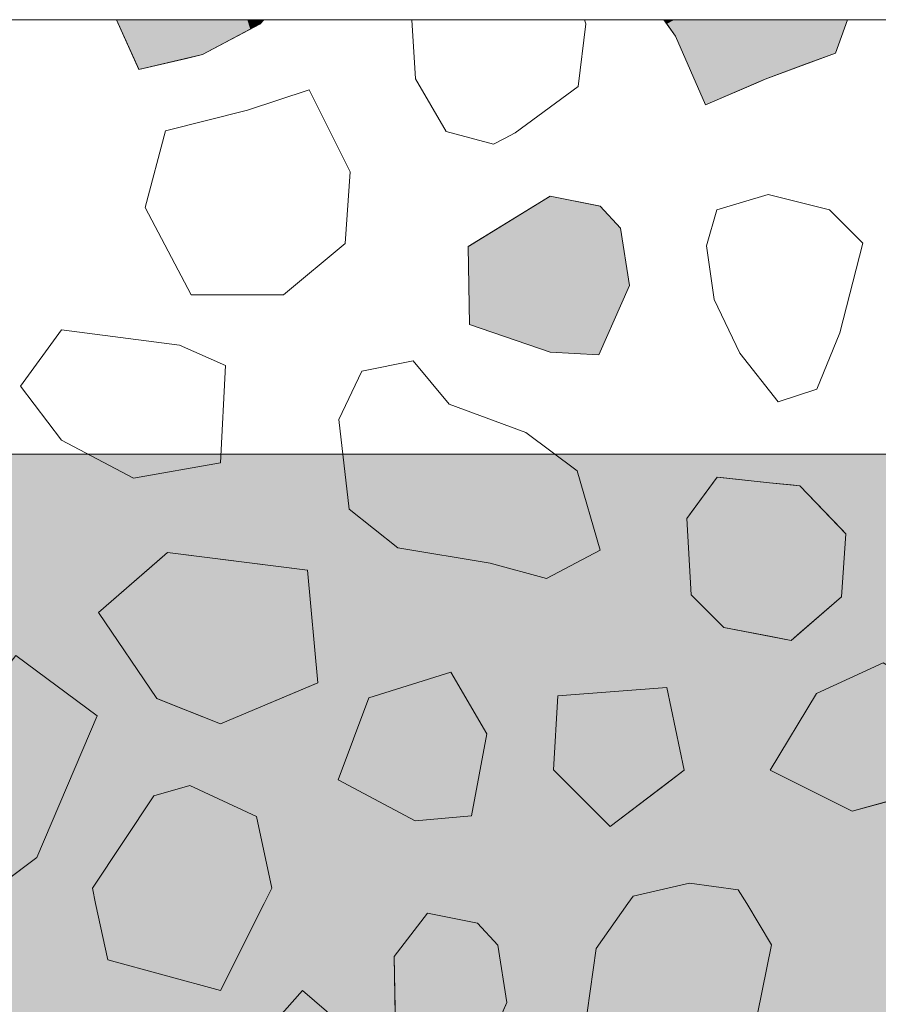
# Model space of a CAD drawing. Units: millimetres. Extents: x -6098 to 6760, y 773 to 6202.
# Drawn here: x -3305 to -2897, y 5431 to 5900 of the extents above; entities that cross this region are included whole.
import ezdxf

# ---------------------------------------------------------------- set-up
doc = ezdxf.new("R2010")
doc.units = ezdxf.units.MM
doc.header["$LTSCALE"] = 100
doc.layers.add('None', color=7, linetype='Continuous', lineweight=5)

msp = doc.modelspace()

# ---------------------------------------------------------------- wipeouts: each hides what was drawn before it
at = {"color": 255, "linetype": 'Continuous', "lineweight": 5, "transparency": 33554559}
msp.add_wipeout([(-5520, 5900), (-1270, 5900), (-1270, 1071.78), (-5520, 1071.78)], dxfattribs=at).dxf.layer = 'None'

# ---------------------------------------------------------------- next in the draw order: hatches: boundary and pattern name
at = {"layer": 'None', "linetype": 'Continuous', "lineweight": 0, "true_color": 0xd9d4ce, "transparency": 33554687}
msp.add_hatch(color=254, dxfattribs=at).paths.add_polyline_path([(-3551.9, 5693.14), (-2853.9, 5693.14), (-2853.9, 5345.14), (-3551.9, 5345.14)])

# ---------------------------------------------------------------- next in the draw order: linework, layer by layer
at = {"layer": 'None', "color": 254, "linetype": 'Continuous', "lineweight": 0, "true_color": 0xd9d9d9}
for p, q in [((-3248.58, 5876.49), (-3259.15, 5900)), ((-3190.88, 5897.89), (-3195.47, 5895.46)), ((-3189.07, 5900), (-3190.88, 5897.89)), ((-3195.47, 5895.46), (-3218.25, 5883.41)), ((-3218.25, 5883.41), (-3225.9, 5881.59)), ((-3225.9, 5881.59), (-3248.46, 5876.22)), ((-3248.46, 5876.22), (-3248.58, 5876.49))]:
    msp.add_line(p, q, dxfattribs=at)
at = {"layer": 'None', "color": 251, "linetype": 'Continuous', "lineweight": 0, "true_color": 0x666666}
for p, q in [((-2997.28, 5898.03), (-2998.67, 5900)), ((-2993.14, 5892.1), (-2997.28, 5898.03)), ((-2911.29, 5900), (-2917.07, 5884.09)), ((-2978.81, 5859.44), (-2993.14, 5892.1)), ((-2917.07, 5884.09), (-2930.94, 5878.92)), ((-2930.94, 5878.92), (-2950.42, 5871.65)), ((-2953.74, 5870.22), (-2978.81, 5859.44)), ((-2950.42, 5871.65), (-2953.74, 5870.22)), ((-3240, 5641.91), (-3234.88, 5646.39)), ((-3234.88, 5646.39), (-3209.66, 5643.18)), ((-3267.65, 5617.71), (-3240, 5641.91)), ((-3209.66, 5643.18), (-3168.19, 5637.9)), ((-3168.19, 5637.9), (-3163.32, 5584.24)), ((-3240, 5576.74), (-3267.65, 5617.71)), ((-3163.32, 5584.24), (-3168.19, 5582.19)), ((-3168.19, 5582.19), (-3209.66, 5564.73)), ((-3234.88, 5574.71), (-3240, 5576.74)), ((-3209.66, 5564.73), (-3234.88, 5574.71))]:
    msp.add_line(p, q, dxfattribs=at)
at = {"layer": 'None', "color": 255, "linetype": 'Continuous', "lineweight": 13}
for p, q in [((-3167.48, 5866.64), (-3196.75, 5856.88)), ((-3147.97, 5827.62), (-3167.48, 5866.64)), ((-3196.75, 5856.88), (-3235.77, 5847.13)), ((-3235.77, 5847.13), (-3245.53, 5810.55)), ((-3150.41, 5793.47), (-3147.97, 5827.62)), ((-2949.11, 5816.78), (-2973.5, 5809.46)), ((-2934.48, 5813.12), (-2949.11, 5816.78)), ((-2919.84, 5809.46), (-2934.48, 5813.12)), ((-3245.53, 5810.55), (-3223.58, 5769.08)), ((-2973.5, 5809.46), (-2978.38, 5792.39)), ((-2903.99, 5793.61), (-2919.84, 5809.46)), ((-3179.67, 5769.08), (-3150.41, 5793.47)), ((-2978.38, 5792.39), (-2974.72, 5766.79)), ((-2914.97, 5750.93), (-2903.99, 5793.61)), ((-3223.58, 5769.08), (-3179.67, 5769.08)), ((-2974.72, 5766.79), (-2962.53, 5741.17)), ((-3304.78, 5725.56), (-3285.27, 5752.39)), ((-3285.27, 5752.39), (-3229.17, 5745.08)), ((-2925.94, 5724.1), (-2914.97, 5750.93)), ((-3229.17, 5745.08), (-3207.22, 5735.32)), ((-2962.53, 5741.17), (-2944.24, 5718)), ((-3207.22, 5735.32), (-3209.66, 5688.98)), ((-3117.99, 5737.62), (-3142.38, 5732.74)), ((-3100.91, 5716.89), (-3117.99, 5737.62)), ((-3142.38, 5732.74), (-3153.35, 5709.57)), ((-3285.27, 5699.88), (-3304.78, 5725.56)), ((-2944.24, 5718), (-2925.94, 5724.1)), ((-3064.33, 5703.47), (-3100.91, 5716.89)), ((-3153.35, 5709.57), (-3148.48, 5666.89)), ((-3039.94, 5685.18), (-3064.33, 5703.47)), ((-3251.12, 5681.66), (-3285.27, 5699.88)), ((-3209.66, 5688.98), (-3251.12, 5681.66)), ((-3028.96, 5647.38), (-3039.94, 5685.18)), ((-3148.48, 5666.89), (-3125.3, 5648.6)), ((-3125.3, 5648.6), (-3081.4, 5641.28)), ((-3054.57, 5633.96), (-3028.96, 5647.38)), ((-3081.4, 5641.28), (-3054.57, 5633.96)), ((-3268.33, 5568.58), (-3306.99, 5597.22)), ((-2894.4, 5593.86), (-2926.11, 5579.23)), ((-3100.02, 5589.33), (-3139.04, 5577.13)), ((-3082.94, 5560.05), (-3100.02, 5589.33)), ((-2926.11, 5579.23), (-2948.06, 5542.64)), ((-3139.04, 5577.13), (-3153.67, 5538.11)), ((-3297.07, 5501.15), (-3268.33, 5568.58)), ((-3090.26, 5521.03), (-3082.94, 5560.05)), ((-2948.06, 5542.64), (-2909.03, 5523.13)), ((-3153.67, 5538.11), (-3117.09, 5518.6)), ((-3241.36, 5530.45), (-3224.29, 5535.32)), ((-3224.29, 5535.32), (-3192.58, 5520.69)), ((-2909.03, 5523.13), (-2865.13, 5535.32)), ((-3270.63, 5486.54), (-3241.36, 5530.45)), ((-3192.58, 5520.69), (-3185.27, 5486.54)), ((-3117.09, 5518.6), (-3090.26, 5521.03)), ((-3326.74, 5478.83), (-3297.07, 5501.15)), ((-3269.06, 5479.22), (-3270.63, 5486.54)), ((-3185.27, 5486.54), (-3188.93, 5479.22)), ((-3013.27, 5482.76), (-2986.44, 5488.85)), ((-2986.44, 5488.85), (-2963.28, 5485.8)), ((-2963.28, 5485.8), (-2959.29, 5479.22)), ((-3015.78, 5479.22), (-3013.27, 5482.76)), ((-3263.31, 5452.4), (-3269.06, 5479.22)), ((-3188.93, 5479.22), (-3209.66, 5437.76)), ((-3030.96, 5457.76), (-3015.78, 5479.22)), ((-2959.29, 5479.22), (-2947.43, 5459.59)), ((-3111.16, 5474.68), (-3127.01, 5453.95)), ((-3087.38, 5469.81), (-3111.16, 5474.68)), ((-3077.62, 5459.44), (-3087.38, 5469.81)), ((-3073.36, 5432.01), (-3077.62, 5459.44)), ((-3035.22, 5427.27), (-3030.96, 5457.76)), ((-2947.43, 5459.59), (-2954.13, 5426.66)), ((-3209.66, 5437.76), (-3263.31, 5452.4)), ((-3127.01, 5453.95), (-3126.4, 5416.76)), ((-3088, 5399.08), (-3073.36, 5432.01))]:
    msp.add_line(p, q, dxfattribs=at)
at = {"layer": 'None', "color": 8, "linetype": 'Continuous', "lineweight": 0, "true_color": 0x808080}
for p, q in [((-3091.17, 5792.37), (-3052.84, 5816.05)), ((-3052.84, 5816.05), (-3029.68, 5811.3)), ((-3029.68, 5811.3), (-3029.06, 5811.18)), ((-3029.06, 5811.18), (-3019.31, 5800.81)), ((-3019.31, 5800.81), (-3015.04, 5773.38)), ((-3091.79, 5792), (-3091.17, 5792.37)), ((-3091.17, 5754.8), (-3091.79, 5792)), ((-3015.04, 5773.38), (-3019.31, 5763.78)), ((-3019.31, 5763.78), (-3029.06, 5741.83)), ((-3052.84, 5741.67), (-3091.17, 5754.8)), ((-3029.68, 5740.45), (-3052.84, 5741.67)), ((-3029.06, 5741.83), (-3029.68, 5740.45)), ((-3049.08, 5578.07), (-3024.2, 5580)), ((-3024.2, 5580), (-2997.3, 5582.09)), ((-2997.3, 5582.09), (-2989, 5542.71)), ((-3051.15, 5542.83), (-3049.08, 5578.07)), ((-3049.08, 5540.76), (-3051.15, 5542.83)), ((-2989, 5542.71), (-2997.3, 5536.38)), ((-3024.2, 5515.88), (-3049.08, 5540.76)), ((-2997.3, 5536.38), (-3024.2, 5515.88)), ((-3177.95, 5429.52), (-3170.63, 5437.75)), ((-3170.63, 5437.75), (-3153.56, 5423.11))]:
    msp.add_line(p, q, dxfattribs=at)
at = {"layer": 'None', "color": 254, "linetype": 'Continuous', "lineweight": 0, "true_color": 0xe6e6e6}
for p, q in [((-2985.77, 5665.3), (-2973.33, 5682.18)), ((-2973.33, 5682.18), (-2970.22, 5681.85)), ((-2970.22, 5681.85), (-2948.45, 5679.56)), ((-2948.45, 5679.56), (-2938.09, 5678.47)), ((-2938.09, 5678.47), (-2933.94, 5678.03)), ((-2933.94, 5678.03), (-2914.24, 5657.4)), ((-2987.84, 5662.49), (-2985.77, 5665.3)), ((-2985.77, 5626.2), (-2987.84, 5662.49)), ((-2914.24, 5657.4), (-2912.17, 5655.23)), ((-2912.17, 5655.23), (-2914.24, 5625.17)), ((-2973.33, 5613.77), (-2985.77, 5626.2)), ((-2914.24, 5625.17), (-2933.94, 5608.05)), ((-2970.22, 5610.66), (-2973.33, 5613.77)), ((-2948.45, 5606.44), (-2970.22, 5610.66)), ((-2933.94, 5608.05), (-2938.09, 5604.44)), ((-2938.09, 5604.44), (-2948.45, 5606.44))]:
    msp.add_line(p, q, dxfattribs=at)
at = {"layer": 'None', "color": 7, "linetype": 'Continuous', "lineweight": 13}
for points in [[(-3189.07, 5900), (-3190.88, 5897.89), (-3218.25, 5883.41), (-3248.46, 5876.22), (-3259.15, 5900)], [(-2998.67, 5900), (-2993.14, 5892.1), (-2978.81, 5859.44), (-2950.42, 5871.65), (-2917.07, 5884.09), (-2911.29, 5900)]]:
    msp.add_lwpolyline(points, dxfattribs=at)
for points in [[(-3147.97, 5827.62), (-3167.48, 5866.64), (-3196.75, 5856.88), (-3235.77, 5847.13), (-3245.53, 5810.55), (-3223.58, 5769.08), (-3179.67, 5769.08), (-3150.41, 5793.47)], [(-3029.68, 5740.45), (-3015.04, 5773.38), (-3019.31, 5800.81), (-3029.06, 5811.18), (-3052.84, 5816.05), (-3091.79, 5792), (-3091.17, 5754.8), (-3052.84, 5741.67)], [(-2949.11, 5816.78), (-2973.5, 5809.46), (-2978.38, 5792.39), (-2974.72, 5766.79), (-2962.53, 5741.17), (-2944.24, 5718), (-2925.94, 5724.1), (-2914.97, 5750.93), (-2903.99, 5793.61), (-2919.84, 5809.46), (-2934.48, 5813.12)], [(-3285.27, 5699.88), (-3304.78, 5725.56), (-3285.27, 5752.39), (-3229.17, 5745.08), (-3207.22, 5735.32), (-3209.66, 5688.98), (-3251.12, 5681.66)], [(-3064.33, 5703.47), (-3100.91, 5716.89), (-3117.99, 5737.62), (-3142.38, 5732.74), (-3153.35, 5709.57), (-3148.48, 5666.89), (-3125.3, 5648.6), (-3081.4, 5641.28), (-3054.57, 5633.96), (-3028.96, 5647.38), (-3039.94, 5685.18)], [(-2973.33, 5682.18), (-2987.84, 5662.49), (-2985.77, 5626.2), (-2970.22, 5610.66), (-2938.09, 5604.44), (-2914.24, 5625.17), (-2912.17, 5655.23), (-2933.94, 5678.03), (-2948.45, 5679.56)], [(-3234.88, 5646.39), (-3267.65, 5617.71), (-3240, 5576.74), (-3209.66, 5564.73), (-3163.32, 5584.24), (-3168.19, 5637.9)], [(-3268.33, 5568.58), (-3306.99, 5597.22), (-3337.71, 5558.3), (-3348.21, 5503.59), (-3326.74, 5478.83), (-3297.07, 5501.15)], [(-2926.11, 5579.23), (-2948.06, 5542.64), (-2909.03, 5523.13), (-2865.13, 5535.32), (-2865.13, 5576.78), (-2894.4, 5593.86)], [(-3139.04, 5577.13), (-3153.67, 5538.11), (-3117.09, 5518.6), (-3090.26, 5521.03), (-3082.94, 5560.05), (-3100.02, 5589.33)], [(-3051.15, 5542.83), (-3024.2, 5515.88), (-2989, 5542.71), (-2997.3, 5582.09), (-3049.08, 5578.07)], [(-3269.06, 5479.22), (-3270.63, 5486.54), (-3241.36, 5530.45), (-3224.29, 5535.32), (-3192.58, 5520.69), (-3185.27, 5486.54), (-3188.93, 5479.22), (-3209.66, 5437.76), (-3263.31, 5452.4)], [(-2959.29, 5479.22), (-2947.43, 5459.59), (-2954.13, 5426.66), (-2969.25, 5407.76), (-2990.72, 5388.25), (-3015.72, 5388.25), (-3029.13, 5403.49), (-3035.22, 5427.27), (-3030.96, 5457.76), (-3015.78, 5479.22), (-3013.27, 5482.76), (-2986.44, 5488.85), (-2963.28, 5485.8)], [(-3088, 5399.08), (-3073.36, 5432.01), (-3077.62, 5459.44), (-3087.38, 5469.81), (-3111.16, 5474.68), (-3127.01, 5453.95), (-3126.4, 5416.76), (-3111.16, 5400.3)], [(-3209.66, 5398.73), (-3218.49, 5357.14), (-3177.95, 5345.07), (-3153.56, 5374.34), (-3153.56, 5423.11), (-3170.63, 5437.75), (-3190.15, 5415.8)]]:
    msp.add_lwpolyline(points, close=True, dxfattribs=at)
at = {"layer": 'None', "color": 7, "linetype": 'Continuous', "lineweight": 5, "transparency": 33554687, "flags": 128}
msp.add_lwpolyline([(-3551.9, 5693.14), (-2853.9, 5693.14), (-2853.9, 5345.14), (-3551.9, 5345.14)], close=True, dxfattribs=at)
at = {"layer": 'None', "color": 254, "linetype": 'Continuous', "lineweight": 0, "true_color": 0xd9d9d9}
for points in [[(-3248.58, 5876.49), (-3259.15, 5900), (-3248.58, 5900)], [(-3248.58, 5876.49), (-3248.58, 5900), (-3248.51, 5900)], [(-3248.58, 5876.49), (-3248.51, 5900), (-3248.46, 5876.22)], [(-3248.46, 5876.22), (-3248.51, 5900), (-3248.46, 5900)], [(-3248.46, 5876.22), (-3248.46, 5900), (-3233.89, 5900)], [(-3248.46, 5876.22), (-3233.89, 5900), (-3225.9, 5881.59)], [(-3225.9, 5881.59), (-3233.89, 5900), (-3225.9, 5900)], [(-3225.9, 5881.59), (-3225.9, 5900), (-3219.8, 5900)], [(-3225.9, 5881.59), (-3219.8, 5900), (-3218.25, 5883.41)], [(-3218.25, 5883.41), (-3219.8, 5900), (-3218.25, 5900)], [(-3218.25, 5883.41), (-3218.25, 5900), (-3196.9, 5900)], [(-3218.25, 5883.41), (-3196.9, 5900), (-3195.47, 5895.46)], [(-3195.47, 5895.46), (-3196.9, 5900), (-3195.47, 5900)], [(-3195.47, 5895.46), (-3195.47, 5900), (-3191.01, 5900)], [(-3195.47, 5895.46), (-3191.01, 5900), (-3190.88, 5897.89)], [(-3190.88, 5897.89), (-3191.01, 5900), (-3190.88, 5900)], [(-3190.88, 5897.89), (-3190.88, 5900), (-3189.07, 5900)]]:
    msp.add_solid(points, dxfattribs=at)
at = {"layer": 'None', "color": 251, "linetype": 'Continuous', "lineweight": 0, "true_color": 0x666666}
for points in [[(-2997.82, 5900), (-2997.28, 5898.03), (-2998.67, 5900)], [(-2997.28, 5898.03), (-2997.82, 5900), (-2997.28, 5900)], [(-2997.28, 5898.03), (-2997.28, 5900), (-2993.72, 5900)], [(-2997.28, 5898.03), (-2993.72, 5900), (-2993.14, 5892.1)], [(-2993.14, 5892.1), (-2993.72, 5900), (-2993.14, 5900)], [(-2993.14, 5892.1), (-2993.14, 5900), (-2985.34, 5900)], [(-2993.14, 5892.1), (-2985.34, 5900), (-2978.81, 5859.44)], [(-2978.81, 5859.44), (-2985.34, 5900), (-2978.81, 5900)], [(-2978.81, 5859.44), (-2978.81, 5900), (-2963.12, 5900)], [(-2978.81, 5859.44), (-2963.12, 5900), (-2953.74, 5870.22)], [(-2953.74, 5870.22), (-2963.12, 5900), (-2953.74, 5900)], [(-2953.74, 5870.22), (-2953.74, 5900), (-2951.59, 5900)], [(-2953.74, 5870.22), (-2951.59, 5900), (-2950.42, 5871.65)], [(-2950.42, 5871.65), (-2951.59, 5900), (-2950.42, 5900)], [(-2950.42, 5871.65), (-2950.42, 5900), (-2936.41, 5900)], [(-2950.42, 5871.65), (-2936.41, 5900), (-2930.94, 5878.92)], [(-2930.94, 5878.92), (-2936.41, 5900), (-2930.94, 5900)], [(-2930.94, 5878.92), (-2930.94, 5900), (-2919.81, 5900)], [(-2930.94, 5878.92), (-2919.81, 5900), (-2917.07, 5884.09)], [(-2917.07, 5884.09), (-2919.81, 5900), (-2917.07, 5900)], [(-2917.07, 5884.09), (-2917.07, 5900), (-2911.29, 5900)], [(-3234.88, 5574.71), (-3240, 5641.91), (-3234.88, 5646.39)], [(-3234.88, 5574.71), (-3234.88, 5646.39), (-3209.66, 5564.73)], [(-3209.66, 5564.73), (-3234.88, 5646.39), (-3209.66, 5643.18)], [(-3240, 5576.74), (-3267.65, 5617.71), (-3240, 5641.91)], [(-3240, 5576.74), (-3240, 5641.91), (-3234.88, 5574.71)], [(-3209.66, 5564.73), (-3209.66, 5643.18), (-3168.19, 5582.19)], [(-3168.19, 5582.19), (-3209.66, 5643.18), (-3168.19, 5637.9)], [(-3168.19, 5582.19), (-3168.19, 5637.9), (-3163.32, 5584.24)]]:
    msp.add_solid(points, dxfattribs=at)
at = {"layer": 'None', "color": 8, "linetype": 'Continuous', "lineweight": 0, "true_color": 0x808080}
for points in [[(-3052.84, 5741.67), (-3091.17, 5792.37), (-3052.84, 5816.05)], [(-3052.84, 5741.67), (-3052.84, 5816.05), (-3029.68, 5740.45)], [(-3029.68, 5740.45), (-3052.84, 5816.05), (-3029.68, 5811.3)], [(-3029.68, 5740.45), (-3029.68, 5811.3), (-3029.06, 5741.83)], [(-3029.06, 5741.83), (-3029.68, 5811.3), (-3029.06, 5811.18)], [(-3029.06, 5741.83), (-3029.06, 5811.18), (-3019.31, 5763.78)], [(-3019.31, 5763.78), (-3029.06, 5811.18), (-3019.31, 5800.81)], [(-3019.31, 5763.78), (-3019.31, 5800.81), (-3015.04, 5773.38)], [(-3091.17, 5754.8), (-3091.79, 5792), (-3091.17, 5792.37)], [(-3091.17, 5754.8), (-3091.17, 5792.37), (-3052.84, 5741.67)], [(-3024.2, 5515.88), (-3049.08, 5578.07), (-3024.2, 5580)], [(-2997.3, 5536.38), (-3024.2, 5580), (-2997.3, 5582.09)], [(-3024.2, 5515.88), (-3024.2, 5580), (-2997.3, 5536.38)], [(-2997.3, 5536.38), (-2997.3, 5582.09), (-2989, 5542.71)], [(-3049.08, 5540.76), (-3051.15, 5542.83), (-3049.08, 5578.07)], [(-3049.08, 5540.76), (-3049.08, 5578.07), (-3024.2, 5515.88)], [(-3170.63, 5353.85), (-3177.95, 5429.52), (-3170.63, 5437.75)], [(-3170.63, 5353.85), (-3170.63, 5437.75), (-3153.56, 5374.34)], [(-3153.56, 5374.34), (-3170.63, 5437.75), (-3153.56, 5423.11)]]:
    msp.add_solid(points, dxfattribs=at)
at = {"layer": 'None', "color": 254, "linetype": 'Continuous', "lineweight": 0, "true_color": 0xe6e6e6}
for points in [[(-2973.33, 5613.77), (-2985.77, 5665.3), (-2973.33, 5682.18)], [(-2973.33, 5613.77), (-2973.33, 5682.18), (-2970.22, 5610.66)], [(-2970.22, 5610.66), (-2973.33, 5682.18), (-2970.22, 5681.85)], [(-2970.22, 5610.66), (-2970.22, 5681.85), (-2948.45, 5606.44)], [(-2948.45, 5606.44), (-2970.22, 5681.85), (-2948.45, 5679.56)], [(-2948.45, 5606.44), (-2948.45, 5679.56), (-2938.09, 5604.44)], [(-2938.09, 5604.44), (-2948.45, 5679.56), (-2938.09, 5678.47)], [(-2938.09, 5604.44), (-2938.09, 5678.47), (-2933.94, 5608.05)], [(-2933.94, 5608.05), (-2938.09, 5678.47), (-2933.94, 5678.03)], [(-2933.94, 5608.05), (-2933.94, 5678.03), (-2914.24, 5625.17)], [(-2914.24, 5625.17), (-2933.94, 5678.03), (-2914.24, 5657.4)], [(-2985.77, 5626.2), (-2987.84, 5662.49), (-2985.77, 5665.3)], [(-2985.77, 5626.2), (-2985.77, 5665.3), (-2973.33, 5613.77)], [(-2914.24, 5625.17), (-2914.24, 5657.4), (-2912.17, 5655.23)]]:
    msp.add_solid(points, dxfattribs=at)

# ---------------------------------------------------------------- next in the draw order: wipeouts: each hides what was drawn before it
at = {"color": 18, "linetype": 'Continuous', "lineweight": 13, "true_color": 0x000000}
msp.add_wipeout([(-3074.56, 5843.47), (-3069.38, 5846.21), (-3039.5, 5868.16)], dxfattribs=at).dxf.layer = 'None'

# ---------------------------------------------------------------- next in the draw order: wipeouts: each hides what was drawn before it
msp.add_wipeout([(-3074.56, 5843.47), (-3039.5, 5868.16), (-3035.84, 5898.03)], dxfattribs=at).dxf.layer = 'None'

# ---------------------------------------------------------------- next in the draw order: wipeouts: each hides what was drawn before it
msp.add_wipeout([(-3074.56, 5843.47), (-3035.84, 5898.03), (-3036.53, 5900)], dxfattribs=at).dxf.layer = 'None'

# ---------------------------------------------------------------- next in the draw order: wipeouts: each hides what was drawn before it
msp.add_wipeout([(-3036.53, 5900), (-3118.57, 5900), (-3116.94, 5871.81)], dxfattribs=at).dxf.layer = 'None'

# ---------------------------------------------------------------- next in the draw order: wipeouts: each hides what was drawn before it
msp.add_wipeout([(-3036.53, 5900), (-3116.94, 5871.81), (-3102.3, 5846.82)], dxfattribs=at).dxf.layer = 'None'

# ---------------------------------------------------------------- next in the draw order: linework, layer by layer
at = {"layer": 'None', "color": 18, "linetype": 'Continuous', "lineweight": 13, "true_color": 0x000000}
msp.add_line((-3118.57, 5900), (-3116.94, 5871.81), dxfattribs=at)
at = {"layer": 'None', "color": 255, "linetype": 'Continuous', "lineweight": 13}
msp.add_line((-3118.57, 5900), (-3116.94, 5871.81), dxfattribs=at)

# ---------------------------------------------------------------- next in the draw order: wipeouts: each hides what was drawn before it
at = {"color": 18, "linetype": 'Continuous', "lineweight": 13, "true_color": 0x000000}
msp.add_wipeout([(-3036.53, 5900), (-3102.3, 5846.82), (-3079.74, 5840.72)], dxfattribs=at).dxf.layer = 'None'

# ---------------------------------------------------------------- next in the draw order: linework, layer by layer
at = {"layer": 'None', "color": 18, "linetype": 'Continuous', "lineweight": 13, "true_color": 0x000000}
msp.add_line((-3116.94, 5871.81), (-3102.3, 5846.82), dxfattribs=at)
at = {"layer": 'None', "color": 255, "linetype": 'Continuous', "lineweight": 13}
msp.add_line((-3116.94, 5871.81), (-3102.3, 5846.82), dxfattribs=at)

# ---------------------------------------------------------------- next in the draw order: wipeouts: each hides what was drawn before it
at = {"color": 18, "linetype": 'Continuous', "lineweight": 13, "true_color": 0x000000}
msp.add_wipeout([(-3036.53, 5900), (-3079.74, 5840.72), (-3074.56, 5843.47)], dxfattribs=at).dxf.layer = 'None'

# ---------------------------------------------------------------- next in the draw order: linework, layer by layer
at = {"layer": 'None', "color": 18, "linetype": 'Continuous', "lineweight": 13, "true_color": 0x000000}
for p, q in [((-3039.5, 5868.16), (-3035.84, 5898.03)), ((-3035.84, 5898.03), (-3036.53, 5900)), ((-3069.38, 5846.21), (-3039.5, 5868.16)), ((-3102.3, 5846.82), (-3079.74, 5840.72)), ((-3074.56, 5843.47), (-3069.38, 5846.21)), ((-3079.74, 5840.72), (-3074.56, 5843.47))]:
    msp.add_line(p, q, dxfattribs=at)
at = {"layer": 'None', "color": 255, "linetype": 'Continuous', "lineweight": 13}
for p, q in [((-3039.5, 5868.16), (-3035.84, 5898.03)), ((-3035.84, 5898.03), (-3036.53, 5900)), ((-3069.38, 5846.21), (-3039.5, 5868.16)), ((-3102.3, 5846.82), (-3079.74, 5840.72)), ((-3074.56, 5843.47), (-3069.38, 5846.21)), ((-3079.74, 5840.72), (-3074.56, 5843.47))]:
    msp.add_line(p, q, dxfattribs=at)
at = {"layer": 'None', "color": 7, "linetype": 'Continuous', "lineweight": 5, "transparency": 33554687, "flags": 128}
msp.add_lwpolyline([(-5520, 5900), (-1270, 5900), (-1270, 1071.78), (-5520, 1071.78)], close=True, dxfattribs=at)
at = {"layer": 'None', "color": 7, "linetype": 'Continuous', "lineweight": 13}
for points in [[(-3118.57, 5900), (-3116.94, 5871.81), (-3102.3, 5846.82), (-3079.74, 5840.72), (-3074.56, 5843.47), (-3069.38, 5846.21)], [(-3069.38, 5846.21), (-3039.5, 5868.16), (-3035.84, 5898.03), (-3036.53, 5900)]]:
    msp.add_lwpolyline(points, dxfattribs=at)

doc.saveas('drawing.dxf')
